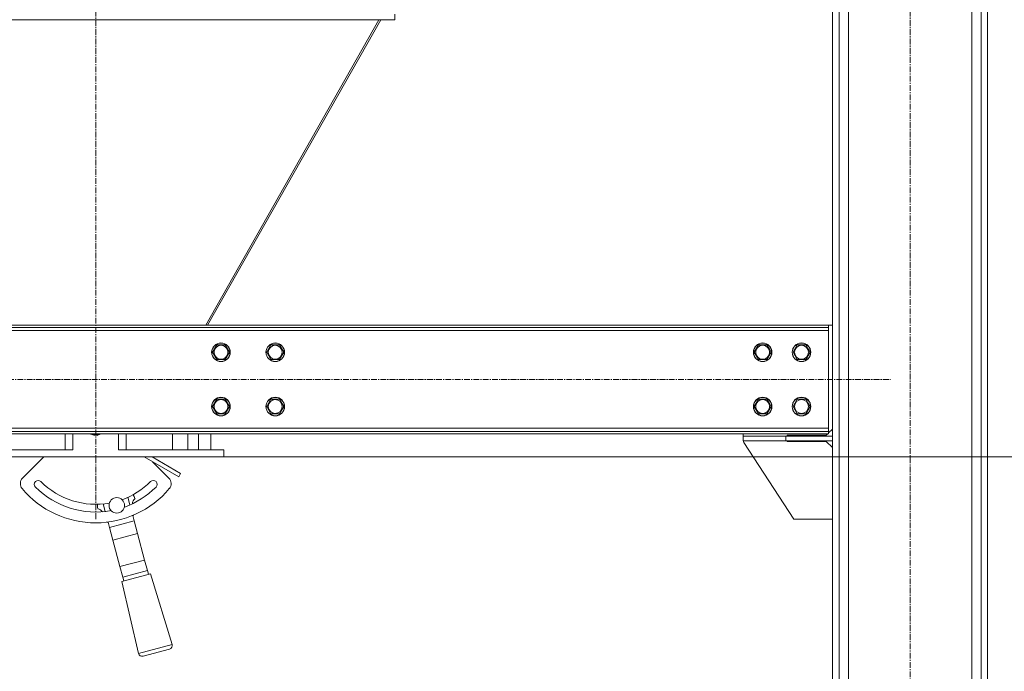
# Model space of a CAD drawing. Units: millimetres. Extents: x 0 to 24437, y -6 to 16800.
# Drawn here: x 11913 to 13183, y 8430 to 9270 of the extents above; entities that cross this region are included whole.
import ezdxf

# ---------------------------------------------------------------- set-up
doc = ezdxf.new("R2010")
doc.units = ezdxf.units.MM
doc.linetypes.add('K5LT_AXLED', pattern=[12, 7.5, -1.5, 1.5, -1.5])
doc.linetypes.add('K5LT_THIN', pattern=[0])
for name, color, linetype, true_color in [('DIM', 6, 'Continuous', 0xff00ff), ('OSI', 2, 'Continuous', 0xffff00), ('R', 1, 'Continuous', 0xff0000), ('WELDING', 7, 'Continuous', 0xffffff)]:
    doc.layers.add(name, color=color, linetype=linetype, true_color=true_color)

msp = doc.modelspace()

# ---------------------------------------------------------------- linework, layer by layer
at = {"layer": 'DIM', "color": 7, "linetype": 'K5LT_THIN', "lineweight": 18}
msp.add_line((12176.1, 8706), (13720.2, 8706), dxfattribs=at)
at = {"layer": 'OSI', "color": 30, "linetype": 'K5LT_AXLED', "lineweight": 18, "true_color": 0xff8000}
for p, q in [((12011.1, 8626), (12011.1, 10532)), ((13061.1, 7726), (13061.1, 10386)), ((10986.1, 8806), (13036.1, 8806))]:
    msp.add_line(p, q, dxfattribs=at)
at = {"layer": 'R', "color": 7, "linetype": 'K5LT_THIN', "lineweight": 18}
for p, q in [((12961.1, 7816), (12961.1, 10296)), ((12969.6, 7816), (12969.6, 10296)), ((13152.6, 7816), (13152.6, 10296)), ((13161.1, 7816), (13161.1, 10296)), ((12981.6, 7816), (12981.6, 10281)), ((13140.6, 7816), (13140.6, 10281)), ((11625.6, 9269.8), (12396.6, 9269.8)), ((12376.1, 9269.8), (12153, 8876)), ((12378.6, 9269.8), (12155.4, 8876)), ((12396, 9269.8), (12380.3, 9269.8)), ((12396.6, 9276.8), (12396.6, 9269.8)), ((12956.1, 8876), (11066.1, 8876)), ((12956.1, 8876), (12956.1, 8873)), ((12961.1, 8876), (12956.1, 8876)), ((12956.1, 8873), (11066.1, 8873)), ((12956.1, 8869), (11066.1, 8869)), ((12956.1, 8869), (12956.1, 8873)), ((12956.1, 8743), (12956.1, 8869)), ((12161.7, 8841), (12167.1, 8850.5)), ((12167.1, 8850.5), (12178.1, 8850.5)), ((12178.1, 8850.5), (12183.6, 8841)), ((12231.7, 8841), (12237.1, 8850.5)), ((12237.1, 8850.5), (12248.1, 8850.5)), ((12248.1, 8850.5), (12253.6, 8841)), ((12860.2, 8841), (12865.6, 8850.5)), ((12865.6, 8850.5), (12876.6, 8850.5)), ((12876.6, 8850.5), (12879.4, 8845.7)), ((12910.2, 8841), (12915.6, 8850.5)), ((12915.6, 8850.5), (12926.6, 8850.5)), ((12926.6, 8850.5), (12929.4, 8845.7)), ((12167.1, 8831.5), (12161.7, 8841)), ((12183.6, 8841), (12178.1, 8831.5)), ((12237.1, 8831.5), (12231.7, 8841)), ((12253.6, 8841), (12248.1, 8831.5)), ((12865.6, 8831.5), (12860.2, 8841)), ((12882.1, 8841), (12876.6, 8831.5)), ((12879.4, 8845.7), (12882.1, 8841)), ((12915.6, 8831.5), (12910.2, 8841)), ((12932.1, 8841), (12926.6, 8831.5)), ((12929.4, 8845.7), (12932.1, 8841)), ((12172.6, 8831.5), (12167.1, 8831.5)), ((12178.1, 8831.5), (12172.6, 8831.5)), ((12242.6, 8831.5), (12237.1, 8831.5)), ((12248.1, 8831.5), (12242.6, 8831.5)), ((12876.6, 8831.5), (12865.6, 8831.5)), ((12926.6, 8831.5), (12915.6, 8831.5)), ((12161.7, 8771), (12167.1, 8780.5)), ((12167.1, 8780.5), (12178.1, 8780.5)), ((12178.1, 8780.5), (12183.6, 8771)), ((12231.7, 8771), (12237.1, 8780.5)), ((12237.1, 8780.5), (12248.1, 8780.5)), ((12248.1, 8780.5), (12253.6, 8771)), ((12860.2, 8771), (12865.6, 8780.5)), ((12865.6, 8780.5), (12876.6, 8780.5)), ((12876.6, 8780.5), (12879.4, 8775.7)), ((12879.4, 8775.7), (12882.1, 8771)), ((12910.2, 8771), (12915.6, 8780.5)), ((12915.6, 8780.5), (12926.6, 8780.5)), ((12926.6, 8780.5), (12929.4, 8775.7)), ((12929.4, 8775.7), (12932.1, 8771)), ((12167.1, 8761.5), (12161.7, 8771)), ((12172.6, 8761.5), (12167.1, 8761.5)), ((12178.1, 8761.5), (12172.6, 8761.5)), ((12183.6, 8771), (12178.1, 8761.5)), ((12237.1, 8761.5), (12231.7, 8771)), ((12242.6, 8761.5), (12237.1, 8761.5)), ((12248.1, 8761.5), (12242.6, 8761.5)), ((12253.6, 8771), (12248.1, 8761.5)), ((12865.6, 8761.5), (12860.2, 8771)), ((12876.6, 8761.5), (12865.6, 8761.5)), ((12882.1, 8771), (12876.6, 8761.5)), ((12915.6, 8761.5), (12910.2, 8771)), ((12926.6, 8761.5), (12915.6, 8761.5)), ((12932.1, 8771), (12926.6, 8761.5)), ((11066.1, 8743), (12956.1, 8743)), ((11066.1, 8739), (12956.1, 8739)), ((11066.1, 8736), (12956.1, 8736)), ((11971.7, 8736), (11971.7, 8715)), ((11981.7, 8736), (11981.7, 8715)), ((12040.5, 8736), (12040.5, 8715)), ((12050.5, 8736), (12050.5, 8715)), ((12110, 8715), (12110, 8736)), ((12129.7, 8736), (12129.7, 8715)), ((12143.5, 8715), (12143.5, 8736)), ((12159.6, 8736), (12159.6, 8715)), ((12846.1, 8736), (12846.1, 8733)), ((12953.1, 8734), (12955.1, 8736)), ((12956.1, 8739), (12956.1, 8743)), ((12956.1, 8737), (12961.1, 8742)), ((12956.1, 8736), (12956.1, 8739)), ((12901.1, 8733), (12846.1, 8733)), ((12846.1, 8733), (12846.1, 8727)), ((12901.1, 8727), (12846.1, 8727)), ((12846.9, 8724.7), (12911.1, 8626)), ((12961.1, 8733), (12901.1, 8733)), ((12901.1, 8733), (12901.1, 8727)), ((12961.1, 8727), (12901.1, 8727)), ((12902.6, 8734), (12953.1, 8734)), ((12902.6, 8733), (12902.6, 8734)), ((12902.6, 8726), (12902.6, 8727)), ((12953.1, 8726), (12902.6, 8726)), ((12961.1, 8718), (12953.1, 8726)), ((12961.1, 8733), (12961.1, 8727)), ((11846.1, 8715), (11981.7, 8715)), ((12040.5, 8715), (12176.1, 8715)), ((12176.1, 8706), (12176.1, 8715)), ((11846.1, 8706), (12176.1, 8706)), ((11916.8, 8678.7), (11944.1, 8706)), ((12073.7, 8706), (12118.1, 8680.3)), ((12083.7, 8706), (12120.6, 8684.7)), ((12084.2, 8699.9), (12105.4, 8678.7)), ((12118.1, 8680.3), (12120.6, 8684.7)), ((12052.6, 8654), (12055.2, 8644.2)), ((12023.3, 8635.7), (12020.7, 8645.4)), ((12028.8, 8615.1), (12027, 8622)), ((12028.8, 8615.1), (12060.7, 8623.7)), ((12058.9, 8630.5), (12060.7, 8623.7)), ((12060.7, 8623.7), (12065.1, 8607.3)), ((12911.1, 8626), (12961.1, 8626)), ((12033.2, 8598.8), (12028.8, 8615.1)), ((12065.1, 8607.3), (12033.2, 8598.8)), ((12042.4, 8564.6), (12033.2, 8598.8)), ((12065.1, 8607.3), (12074.2, 8573.1)), ((12042.4, 8564.6), (12074.2, 8573.1)), ((12074.2, 8573.1), (12077.9, 8559.5)), ((12046, 8550.9), (12042.4, 8564.6)), ((12046, 8550.9), (12077.9, 8559.5)), ((12077.9, 8559.5), (12079.2, 8554.7)), ((12081.8, 8555.3), (12044.7, 8545.4)), ((12044.7, 8545.4), (12066.1, 8452.8)), ((12047.3, 8546.1), (12046, 8550.9)), ((12081.8, 8555.3), (12109.6, 8464.4)), ((12109.6, 8464.4), (12066.1, 8452.8)), ((12106.1, 8458.3), (12072.2, 8449.3))]:
    msp.add_line(p, q, dxfattribs=at)
for centre, radius in [((12172.6, 8841), 12), ((12172.6, 8841), 11.8), ((12172.6, 8841), 8.97), ((12242.6, 8841), 12), ((12242.6, 8841), 11.8), ((12242.6, 8841), 8.97), ((12871.1, 8841), 12), ((12871.1, 8841), 11.8), ((12871.1, 8841), 8.97), ((12921.1, 8841), 12), ((12921.1, 8841), 11.8), ((12921.1, 8841), 8.97), ((12172.6, 8771), 12), ((12172.6, 8771), 11.8), ((12172.6, 8771), 8.97), ((12242.6, 8771), 12), ((12242.6, 8771), 11.8), ((12242.6, 8771), 8.97), ((12871.1, 8771), 12), ((12871.1, 8771), 11.8), ((12871.1, 8771), 8.97), ((12921.1, 8771), 12), ((12921.1, 8771), 11.8), ((12921.1, 8771), 8.97), ((12038.3, 8643.6), 10)]:
    msp.add_circle(centre, radius, dxfattribs=at)
for centre, radius, start, end in [((12011.1, 8745), 10.2, 241.4242, 298.5758), ((12011.1, 8745), 10, 244.1765, 295.8235), ((12851.1, 8727.5), 5, 185.5342, 213.0239), ((11923.9, 8671.6), 10, 135, 220.069), ((11936.9, 8670.7), 5, 45, 225), ((12011.1, 8745), 100, 225, 280.1562), ((12011.1, 8745), 100, 289.8438, 315), ((12085.4, 8670.7), 5, 315, 135), ((12098.4, 8671.6), 10, 319.931, 45), ((12011.1, 8745), 124, 220.069, 319.931), ((12011.1, 8745), 110, 225, 280.3817), ((12011.1, 8745), 110, 289.6183, 315), ((12068.3, 8644.7), 10, 130.825, 174.5978), ((12038.3, 8643.6), 25, 20.3377, 33.3177), ((12038.3, 8643.6), 25, 176.6823, 189.6623), ((12011.8, 8629.5), 10, 35.4022, 79.175), ((12038.3, 8643.6), 25, 240.2117, 241.0908), ((12032.7, 8614.1), 10, 128.1728, 130.6035), ((12057.9, 8620.8), 10, 79.3965, 81.8272), ((12038.3, 8643.6), 25, 328.9092, 329.7883), ((12104.8, 8463.1), 5, 285, 15), ((12070.9, 8454.1), 5, 195, 285)]:
    msp.add_arc(centre, radius, start, end, dxfattribs=at)
at = {"layer": 'WELDING', "color": 7, "linetype": 'K5LT_THIN', "lineweight": 18}
for p, q in [((12005, 8735.6), (12004.4, 8736)), ((12008.6, 8734), (12005, 8735.6)), ((12016.8, 8735.3), (12012.8, 8733.9)), ((12017.9, 8736), (12016.8, 8735.3)), ((12012.8, 8733.9), (12008.6, 8734))]:
    msp.add_line(p, q, dxfattribs=at)

doc.saveas('drawing.dxf')
